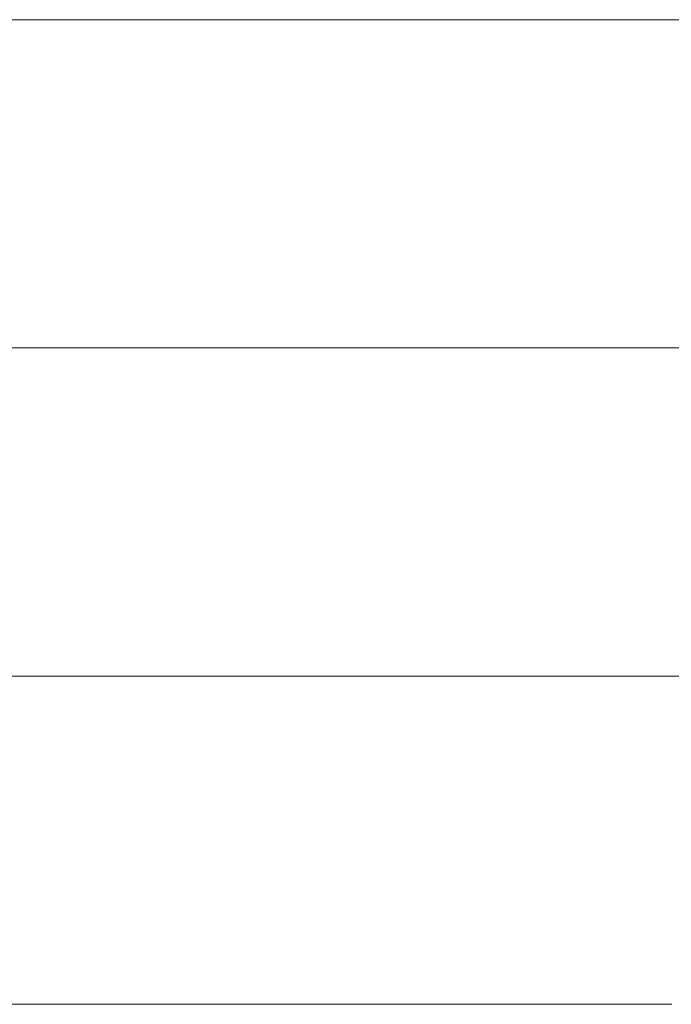
# Model space of a CAD drawing. Units: millimetres. Extents: x 0 to 24042, y 0 to 16800.
# Drawn here: x 16612 to 16640, y 910 to 952 of the extents above; entities that cross this region are included whole.
import ezdxf

# ---------------------------------------------------------------- set-up
doc = ezdxf.new("R2010")
doc.units = ezdxf.units.MM
doc.header["$MEASUREMENT"] = 0
doc.layers.add('(1) Shape lines', color=7, linetype='Continuous', lineweight=35)

# ---------------------------------------------------------------- blocks, each defined once
blk = doc.blocks.new('HATCH_218_4fc354d8-7d77-428f-a998-b4f11b076646')
at = {"layer": '(1) Shape lines', "color": 0, "lineweight": 9}
for p, q in [((16613.081, 952), (16611.685, 952)), ((16613.159, 938), (16611.685, 938)), ((16613.237, 924), (16611.685, 924)), ((16613.316, 910), (16611.685, 910))]:
    blk.add_line(p, q, dxfattribs=at)
blk = doc.blocks.new('HATCH_219_da44a179-d12e-43e6-8863-8ec10af76a33')
at = {"layer": '(1) Shape lines', "color": 0, "lineweight": 9}
for p, q in [((16613.619, 952), (16613.081, 952)), ((16613.619, 938), (16613.159, 938)), ((16613.619, 924), (16613.237, 924)), ((16613.619, 910), (16613.316, 910))]:
    blk.add_line(p, q, dxfattribs=at)
blk = doc.blocks.new('HATCH_224_98ed3012-9ad9-48f0-a61e-fe8120cf2eac')
at = {"layer": '(1) Shape lines', "color": 0, "lineweight": 9}
for p, q in [((16615.344, 952), (16613.619, 952)), ((16615.441, 938), (16613.619, 938)), ((16615.538, 924), (16613.619, 924)), ((16615.634, 910), (16613.619, 910))]:
    blk.add_line(p, q, dxfattribs=at)
blk = doc.blocks.new('HATCH_225_7ce67a29-2b99-4ef4-aae0-46a56a2d4046')
at = {"layer": '(1) Shape lines', "color": 0, "lineweight": 9}
for p, q in [((16616.052, 952), (16615.344, 952)), ((16616.052, 938), (16615.441, 938)), ((16616.052, 924), (16615.538, 924)), ((16616.052, 910), (16615.634, 910))]:
    blk.add_line(p, q, dxfattribs=at)
blk = doc.blocks.new('HATCH_230_213ac14b-35b3-443e-9f16-bed0bd3dc484')
at = {"layer": '(1) Shape lines', "color": 0, "lineweight": 9}
for p, q in [((16616.618, 952), (16616.052, 952)), ((16616.649, 938), (16616.052, 938)), ((16616.681, 924), (16616.052, 924)), ((16616.713, 910), (16616.052, 910))]:
    blk.add_line(p, q, dxfattribs=at)
blk = doc.blocks.new('HATCH_231_a3b93b72-35fa-400c-999d-4575db6093eb')
at = {"layer": '(1) Shape lines', "color": 0, "lineweight": 9}
for p, q in [((16616.854, 952), (16616.618, 952)), ((16616.854, 938), (16616.649, 938)), ((16616.854, 924), (16616.681, 924)), ((16616.854, 910), (16616.713, 910))]:
    blk.add_line(p, q, dxfattribs=at)
blk = doc.blocks.new('HATCH_236_d05db9fe-e064-490f-80ed-84baa9a619a8')
at = {"layer": '(1) Shape lines', "color": 0, "lineweight": 9}
for p, q in [((16618.059, 952), (16616.854, 952)), ((16618.127, 938), (16616.854, 938)), ((16618.194, 924), (16616.854, 924)), ((16618.261, 910), (16616.854, 910))]:
    blk.add_line(p, q, dxfattribs=at)
blk = doc.blocks.new('HATCH_237_6cc43aa1-6d83-4f4f-98f3-52ae49e82592')
at = {"layer": '(1) Shape lines', "color": 0, "lineweight": 9}
for p, q in [((16618.623, 952), (16618.059, 952)), ((16618.623, 938), (16618.127, 938)), ((16618.623, 924), (16618.194, 924)), ((16618.623, 910), (16618.261, 910))]:
    blk.add_line(p, q, dxfattribs=at)
blk = doc.blocks.new('HATCH_240_b5d5da32-74e7-4470-b8cd-8f2d71d25af0')
at = {"layer": '(1) Shape lines', "color": 0, "lineweight": 9}
for p, q in [((16624.329, 952), (16618.623, 952)), ((16624.647, 938), (16618.623, 938)), ((16624.964, 924), (16618.623, 924)), ((16625.282, 910), (16618.623, 910))]:
    blk.add_line(p, q, dxfattribs=at)
blk = doc.blocks.new('HATCH_241_8686cfb0-2417-4a17-9a0b-66d6b5a823f2')
at = {"layer": '(1) Shape lines', "color": 0, "lineweight": 9}
for p, q in [((16630.435, 952), (16624.329, 952)), ((16630.435, 938), (16624.647, 938)), ((16630.435, 924), (16624.964, 924)), ((16630.435, 910), (16625.282, 910))]:
    blk.add_line(p, q, dxfattribs=at)
blk = doc.blocks.new('HATCH_246_c0831cb9-32e1-4224-a085-b5a915555711')
at = {"layer": '(1) Shape lines', "color": 0, "lineweight": 9}
for p, q in [((16632.833, 952), (16630.435, 952)), ((16632.965, 938), (16630.435, 938)), ((16633.096, 924), (16630.435, 924)), ((16633.228, 910), (16630.435, 910))]:
    blk.add_line(p, q, dxfattribs=at)
blk = doc.blocks.new('HATCH_247_796db0cf-97c2-4ec9-b223-d14a38083a58')
at = {"layer": '(1) Shape lines', "color": 0, "lineweight": 9}
for p, q in [((16635.358, 952), (16632.833, 952)), ((16635.358, 938), (16632.965, 938)), ((16635.358, 924), (16633.096, 924)), ((16635.358, 910), (16633.228, 910))]:
    blk.add_line(p, q, dxfattribs=at)
blk = doc.blocks.new('HATCH_252_12500d13-a54b-4d96-bf13-de8cee2ca0a0')
at = {"layer": '(1) Shape lines', "color": 0, "lineweight": 9}
for p, q in [((16637.017, 952), (16635.358, 952)), ((16637.107, 938), (16635.358, 938)), ((16637.198, 924), (16635.358, 924)), ((16637.288, 910), (16635.358, 910))]:
    blk.add_line(p, q, dxfattribs=at)
blk = doc.blocks.new('HATCH_253_5db42966-81d7-4b42-b1f8-0034be455dc6')
at = {"layer": '(1) Shape lines', "color": 0, "lineweight": 9}
for p, q in [((16638.75, 952), (16637.017, 952)), ((16638.75, 938), (16637.107, 938)), ((16638.75, 924), (16637.198, 924)), ((16638.75, 910), (16637.288, 910))]:
    blk.add_line(p, q, dxfattribs=at)
blk = doc.blocks.new('HATCH_258_8f9259a6-b7e4-46f5-9cbb-f61b90c3536c')
at = {"layer": '(1) Shape lines', "color": 0, "lineweight": 9}
for p, q in [((16638.83, 952), (16638.75, 952)), ((16638.835, 938), (16638.75, 938)), ((16638.839, 924), (16638.75, 924)), ((16638.844, 910), (16638.75, 910))]:
    blk.add_line(p, q, dxfattribs=at)
blk = doc.blocks.new('HATCH_259_58d3897b-4c95-474c-b88d-7d97d110c697')
at = {"layer": '(1) Shape lines', "color": 0, "lineweight": 9}
for p, q in [((16638.914, 952), (16638.83, 952)), ((16638.914, 938), (16638.835, 938)), ((16638.914, 924), (16638.839, 924)), ((16638.914, 910), (16638.844, 910))]:
    blk.add_line(p, q, dxfattribs=at)
blk = doc.blocks.new('HATCH_264_77841926-8bc4-4599-96d7-06c065386e8e')
at = {"layer": '(1) Shape lines', "color": 0, "lineweight": 9}
for p, q in [((16639.196, 952), (16638.914, 952)), ((16639.212, 938), (16638.914, 938)), ((16639.227, 924), (16638.914, 924)), ((16639.243, 910), (16638.914, 910))]:
    blk.add_line(p, q, dxfattribs=at)
blk = doc.blocks.new('HATCH_265_fde0f31a-d9d5-4065-aefa-184d3e0dd1ee')
at = {"layer": '(1) Shape lines', "color": 0, "lineweight": 9}
for p, q in [((16639.491, 952), (16639.196, 952)), ((16639.491, 938), (16639.212, 938)), ((16639.491, 924), (16639.227, 924)), ((16639.491, 910), (16639.243, 910))]:
    blk.add_line(p, q, dxfattribs=at)
blk = doc.blocks.new('HATCH_270_0bc937f2-27a1-4d77-872f-ec736115875f')
at = {"layer": '(1) Shape lines', "color": 0, "lineweight": 9}
for p, q in [((16640.088, 952), (16639.491, 952)), ((16640.12, 938), (16639.491, 938)), ((16640.153, 924), (16639.491, 924)), ((16640.185, 910), (16639.491, 910))]:
    blk.add_line(p, q, dxfattribs=at)
blk = doc.blocks.new('HATCH_271_1fd4571b-17e0-432d-aecf-cfa798d65f91')
at = {"layer": '(1) Shape lines', "color": 0, "lineweight": 9}
for p, q in [((16640.709, 952), (16640.088, 952)), ((16640.709, 938), (16640.12, 938)), ((16640.709, 924), (16640.153, 924))]:
    blk.add_line(p, q, dxfattribs=at)
blk = doc.blocks.new('GROUP_0_315d56d4-bbc3-452a-b830-58b8675b5c28')
at = {"layer": '(1) Shape lines', "color": 154, "linetype": 'ByBlock'}
for name in ['HATCH_241_8686cfb0-2417-4a17-9a0b-66d6b5a823f2', 'HATCH_246_c0831cb9-32e1-4224-a085-b5a915555711', 'HATCH_247_796db0cf-97c2-4ec9-b223-d14a38083a58', 'HATCH_252_12500d13-a54b-4d96-bf13-de8cee2ca0a0', 'HATCH_253_5db42966-81d7-4b42-b1f8-0034be455dc6', 'HATCH_258_8f9259a6-b7e4-46f5-9cbb-f61b90c3536c', 'HATCH_259_58d3897b-4c95-474c-b88d-7d97d110c697', 'HATCH_264_77841926-8bc4-4599-96d7-06c065386e8e', 'HATCH_265_fde0f31a-d9d5-4065-aefa-184d3e0dd1ee', 'HATCH_270_0bc937f2-27a1-4d77-872f-ec736115875f', 'HATCH_271_1fd4571b-17e0-432d-aecf-cfa798d65f91', 'HATCH_218_4fc354d8-7d77-428f-a998-b4f11b076646', 'HATCH_219_da44a179-d12e-43e6-8863-8ec10af76a33', 'HATCH_224_98ed3012-9ad9-48f0-a61e-fe8120cf2eac', 'HATCH_225_7ce67a29-2b99-4ef4-aae0-46a56a2d4046', 'HATCH_230_213ac14b-35b3-443e-9f16-bed0bd3dc484', 'HATCH_231_a3b93b72-35fa-400c-999d-4575db6093eb', 'HATCH_236_d05db9fe-e064-490f-80ed-84baa9a619a8', 'HATCH_237_6cc43aa1-6d83-4f4f-98f3-52ae49e82592', 'HATCH_240_b5d5da32-74e7-4470-b8cd-8f2d71d25af0']:
    blk.add_blockref(name, (0, 0), dxfattribs=at)

msp = doc.modelspace()

# ---------------------------------------------------------------- block references
at = {"color": 7, "linetype": 'ByBlock'}
msp.add_blockref('GROUP_0_315d56d4-bbc3-452a-b830-58b8675b5c28', (0, 0), dxfattribs=at)

doc.saveas('drawing.dxf')
